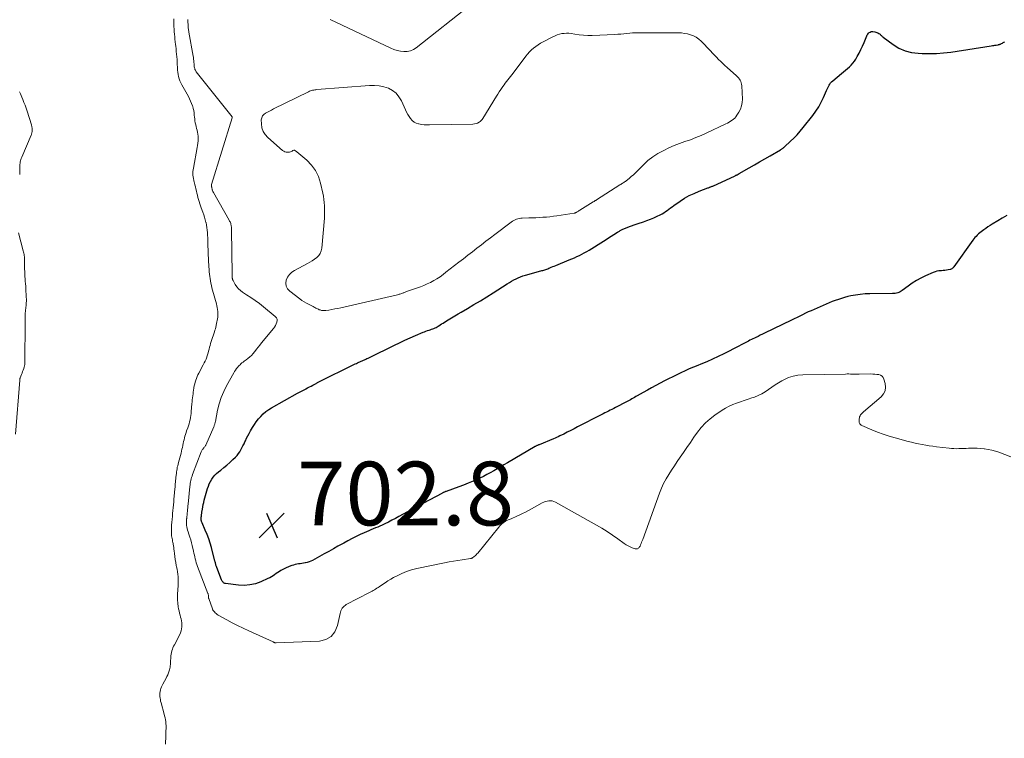
# Model space of a CAD drawing. Units: feet. Extents: x 2034996 to 2040003, y 550000 to 555004.
# Drawn here: x 2036049 to 2036358, y 550299 to 550525 of the extents above; entities that cross this region are included whole.
import ezdxf

# ---------------------------------------------------------------- set-up
doc = ezdxf.new("R2010")
doc.units = ezdxf.units.FT
doc.header["$LTSCALE"] = 100
doc.header["$MEASUREMENT"] = 0
for name, color, linetype, lineweight in [('CONTOUR INDEX', 32, 'Continuous', 25), ('CONTOUR INTERMEDIATE', 40, 'Continuous', 15), ('SPOT ELEVATION', 7, 'Continuous', 15)]:
    doc.layers.add(name, color=color, linetype=linetype, lineweight=lineweight)
doc.styles.add('slant', font='romans.shx', dxfattribs={"oblique": 14.999978})

# ---------------------------------------------------------------- blocks, each defined once
blk = doc.blocks.new('SPOT_1')
at = {"layer": 'SPOT ELEVATION', "lineweight": 25}
for p, q in [((-3.95, -3.95), (3.86, 3.85)), ((-1.67, 3.81), (1.74, -3.97))]:
    blk.add_line(p, q, dxfattribs=at)

msp = doc.modelspace()

# ---------------------------------------------------------------- linework, layer by layer
at = {"layer": 'CONTOUR INDEX', "elevation": 700, "flags": 128}
msp.add_lwpolyline([(2036358.98, 550463.24), (2036357.55, 550462.43), (2036356.14, 550461.59), (2036354.36, 550460.49), (2036353.7, 550460.07), (2036353.04, 550459.65), (2036352.39, 550459.21), (2036351.75, 550458.76), (2036351.35, 550458.47), (2036350.92, 550458.15), (2036350.5, 550457.81), (2036350.09, 550457.46), (2036349.7, 550457.09), (2036349.33, 550456.7), (2036348.97, 550456.3), (2036348.63, 550455.88), (2036348.3, 550455.46), (2036342.31, 550447.17), (2036342.19, 550447.01), (2036342.06, 550446.86), (2036341.93, 550446.72), (2036341.79, 550446.58), (2036341.64, 550446.47), (2036341.48, 550446.37), (2036341.31, 550446.3), (2036341.12, 550446.25), (2036340.49, 550446.15), (2036339.98, 550446.08), (2036339.47, 550446.01), (2036338.95, 550445.96), (2036338.44, 550445.92), (2036338.23, 550445.91), (2036337.62, 550445.83), (2036337.02, 550445.72), (2036336.43, 550445.54), (2036335.85, 550445.33), (2036333.38, 550444.26), (2036331.96, 550443.58), (2036330.58, 550442.84), (2036329.25, 550442), (2036327.97, 550441.09), (2036326.11, 550439.66), (2036325.77, 550439.44), (2036325.43, 550439.24), (2036325.06, 550439.08), (2036324.68, 550438.95), (2036324.29, 550438.85), (2036323.89, 550438.78), (2036323.49, 550438.74), (2036323.08, 550438.72), (2036315.92, 550438.68), (2036314.41, 550438.62), (2036312.91, 550438.49), (2036311.42, 550438.27), (2036309.94, 550437.98), (2036308.98, 550437.76), (2036307.99, 550437.51), (2036307.01, 550437.23), (2036306.04, 550436.91), (2036305.08, 550436.56), (2036304.13, 550436.19), (2036303.18, 550435.8), (2036302.24, 550435.41), (2036301.3, 550435.01), (2036298.39, 550433.75), (2036297.49, 550433.35), (2036296.59, 550432.95), (2036295.7, 550432.53), (2036294.82, 550432.1), (2036293.94, 550431.67), (2036293.06, 550431.24), (2036292.17, 550430.81), (2036291.29, 550430.38), (2036282.86, 550426.28), (2036282.17, 550425.95), (2036281.49, 550425.62), (2036280.8, 550425.29), (2036280.11, 550424.96), (2036279.71, 550424.77), (2036279.22, 550424.53), (2036278.74, 550424.29), (2036278.26, 550424.05), (2036277.78, 550423.8), (2036277.43, 550423.61), (2036276.78, 550423.27), (2036276.12, 550422.93), (2036275.47, 550422.59), (2036274.81, 550422.25), (2036270.05, 550419.84), (2036268.27, 550418.97), (2036266.48, 550418.12), (2036264.67, 550417.33), (2036262.85, 550416.56), (2036261.84, 550416.16), (2036260.52, 550415.61), (2036259.19, 550415.04), (2036257.88, 550414.46), (2036256.58, 550413.85), (2036255.28, 550413.23), (2036253.99, 550412.6), (2036252.71, 550411.95), (2036251.43, 550411.29), (2036250.09, 550410.57), (2036248.73, 550409.85), (2036247.38, 550409.12), (2036246.04, 550408.38), (2036244.69, 550407.63), (2036242.87, 550406.6), (2036242.44, 550406.36), (2036242.02, 550406.12), (2036241.59, 550405.87), (2036241.17, 550405.62), (2036240.75, 550405.37), (2036240.32, 550405.13), (2036239.89, 550404.9), (2036239.45, 550404.67), (2036236.01, 550402.9), (2036235.45, 550402.62), (2036234.89, 550402.34), (2036234.33, 550402.06), (2036233.77, 550401.78), (2036233.21, 550401.5), (2036232.65, 550401.22), (2036232.1, 550400.94), (2036231.54, 550400.65), (2036224.13, 550396.81), (2036223.03, 550396.24), (2036221.94, 550395.69), (2036220.84, 550395.14), (2036219.74, 550394.59), (2036218.51, 550393.99), (2036218.02, 550393.75), (2036217.52, 550393.52), (2036217.02, 550393.3), (2036216.52, 550393.09), (2036211.99, 550391.24), (2036211.83, 550391.17), (2036211.67, 550391.1), (2036211.51, 550391.03), (2036211.35, 550390.96), (2036211.2, 550390.88), (2036211.04, 550390.8), (2036210.89, 550390.72), (2036210.74, 550390.63), (2036202.04, 550385.54), (2036200.98, 550384.92), (2036199.91, 550384.3), (2036198.84, 550383.68), (2036197.77, 550383.06), (2036196.69, 550382.45), (2036195.61, 550381.87), (2036194.51, 550381.3), (2036193.4, 550380.76), (2036192.72, 550380.43), (2036191.26, 550379.76), (2036189.78, 550379.12), (2036188.28, 550378.53), (2036186.77, 550377.97), (2036182.81, 550376.56), (2036182.63, 550376.5), (2036182.45, 550376.43), (2036182.28, 550376.36), (2036182.1, 550376.29), (2036181.93, 550376.21), (2036181.76, 550376.13), (2036181.59, 550376.05), (2036181.42, 550375.96), (2036175.73, 550372.82), (2036175.64, 550372.77), (2036175.54, 550372.72), (2036175.45, 550372.67), (2036175.36, 550372.62), (2036175.27, 550372.57), (2036175.18, 550372.52), (2036175.08, 550372.47), (2036174.99, 550372.43), (2036167.95, 550368.64), (2036166.86, 550368.06), (2036165.76, 550367.49), (2036164.66, 550366.94), (2036163.55, 550366.4), (2036162.7, 550366), (2036162, 550365.68), (2036161.31, 550365.37), (2036160.6, 550365.07), (2036159.89, 550364.78), (2036159.18, 550364.5), (2036158.48, 550364.2), (2036157.78, 550363.89), (2036157.08, 550363.58), (2036155.83, 550362.99), (2036154.52, 550362.36), (2036153.23, 550361.72), (2036151.94, 550361.04), (2036150.66, 550360.34), (2036150.29, 550360.13), (2036148.83, 550359.32), (2036147.37, 550358.51), (2036145.91, 550357.7), (2036144.45, 550356.9), (2036140.78, 550354.89), (2036140.26, 550354.63), (2036139.72, 550354.41), (2036139.16, 550354.24), (2036138.6, 550354.11), (2036138.48, 550354.08), (2036137.96, 550353.99), (2036137.44, 550353.9), (2036136.92, 550353.83), (2036136.4, 550353.76), (2036135.88, 550353.68), (2036135.37, 550353.57), (2036134.86, 550353.44), (2036134.36, 550353.28), (2036133.96, 550353.14), (2036133.26, 550352.89), (2036132.58, 550352.6), (2036131.92, 550352.29), (2036131.26, 550351.95), (2036130.92, 550351.76), (2036130.4, 550351.45), (2036129.88, 550351.12), (2036129.38, 550350.77), (2036128.9, 550350.4), (2036128.41, 550350.04), (2036127.9, 550349.71), (2036127.37, 550349.41), (2036126.82, 550349.15), (2036124.57, 550348.16), (2036122.86, 550347.57), (2036121.12, 550347.17), (2036119.34, 550347.05), (2036117.53, 550347.13), (2036113.47, 550347.63), (2036113.25, 550347.68), (2036113.05, 550347.76), (2036112.87, 550347.89), (2036112.7, 550348.04), (2036112.56, 550348.22), (2036112.43, 550348.41), (2036112.32, 550348.61), (2036112.23, 550348.82), (2036110.73, 550352.71), (2036110.64, 550352.95), (2036110.56, 550353.18), (2036110.49, 550353.42), (2036110.42, 550353.66), (2036110.36, 550353.9), (2036110.3, 550354.15), (2036110.24, 550354.39), (2036110.17, 550354.63), (2036109.06, 550358.9), (2036108.66, 550360.3), (2036108.21, 550361.69), (2036107.7, 550363.05), (2036107.14, 550364.4), (2036106.12, 550366.71), (2036106.05, 550366.89), (2036105.98, 550367.08), (2036105.93, 550367.27), (2036105.89, 550367.46), (2036105.87, 550367.66), (2036105.85, 550367.85), (2036105.85, 550368.05), (2036105.87, 550368.24), (2036105.87, 550368.29), (2036105.89, 550368.52), (2036105.91, 550368.74), (2036105.93, 550368.96), (2036105.95, 550369.18), (2036105.98, 550369.41), (2036106, 550369.63), (2036106.03, 550369.85), (2036106.06, 550370.07), (2036106.21, 550371.03), (2036106.33, 550371.73), (2036106.47, 550372.43), (2036106.64, 550373.12), (2036106.82, 550373.8), (2036107.86, 550377.44), (2036108.11, 550378.2), (2036108.4, 550378.95), (2036108.75, 550379.67), (2036109.15, 550380.37), (2036109.6, 550381.03), (2036110.1, 550381.65), (2036110.67, 550382.21), (2036111.28, 550382.73), (2036111.99, 550383.28), (2036112.98, 550384.06), (2036113.95, 550384.86), (2036114.88, 550385.7), (2036115.8, 550386.56), (2036116.64, 550387.37), (2036117.13, 550387.89), (2036117.58, 550388.43), (2036117.97, 550389.02), (2036118.33, 550389.63), (2036118.66, 550390.26), (2036118.98, 550390.9), (2036119.3, 550391.54), (2036119.6, 550392.18), (2036119.73, 550392.47), (2036120.11, 550393.25), (2036120.5, 550394.02), (2036120.91, 550394.79), (2036121.34, 550395.55), (2036121.97, 550396.63), (2036122.55, 550397.56), (2036123.17, 550398.46), (2036123.85, 550399.32), (2036124.56, 550400.15), (2036125.34, 550400.92), (2036126.16, 550401.64), (2036127.05, 550402.27), (2036127.98, 550402.85), (2036136.13, 550407.4), (2036136.74, 550407.74), (2036137.36, 550408.08), (2036137.98, 550408.41), (2036138.6, 550408.73), (2036138.72, 550408.79), (2036139.28, 550409.08), (2036139.85, 550409.38), (2036140.41, 550409.68), (2036140.97, 550409.99), (2036141.76, 550410.41), (2036141.93, 550410.5), (2036142.1, 550410.59), (2036142.27, 550410.68), (2036142.44, 550410.77), (2036154.25, 550416.62), (2036154.61, 550416.8), (2036154.97, 550416.97), (2036155.33, 550417.13), (2036155.7, 550417.29), (2036156.07, 550417.45), (2036156.44, 550417.61), (2036156.8, 550417.77), (2036157.17, 550417.93), (2036157.19, 550417.94), (2036157.57, 550418.1), (2036157.94, 550418.28), (2036158.31, 550418.45), (2036158.68, 550418.63), (2036166.56, 550422.5), (2036168.19, 550423.28), (2036169.83, 550424.05), (2036171.48, 550424.79), (2036173.13, 550425.52), (2036175.61, 550426.59), (2036176.04, 550426.76), (2036176.47, 550426.93), (2036176.9, 550427.08), (2036177.34, 550427.22), (2036177.46, 550427.26), (2036177.84, 550427.38), (2036178.21, 550427.5), (2036178.58, 550427.64), (2036178.95, 550427.78), (2036179.31, 550427.94), (2036179.66, 550428.12), (2036180.01, 550428.31), (2036180.34, 550428.51), (2036180.54, 550428.64), (2036180.97, 550428.92), (2036181.4, 550429.19), (2036181.84, 550429.47), (2036182.27, 550429.74), (2036183.45, 550430.46), (2036184.48, 550431.09), (2036185.51, 550431.71), (2036186.54, 550432.32), (2036187.58, 550432.94), (2036189.55, 550434.09), (2036191.56, 550435.29), (2036193.57, 550436.5), (2036195.56, 550437.73), (2036197.54, 550438.98), (2036202.03, 550441.84), (2036202.7, 550442.25), (2036203.38, 550442.65), (2036204.07, 550443.02), (2036204.76, 550443.39), (2036205.48, 550443.72), (2036206.2, 550444.02), (2036206.94, 550444.28), (2036207.69, 550444.51), (2036212.52, 550445.85), (2036212.84, 550445.94), (2036213.17, 550446.03), (2036213.49, 550446.12), (2036213.81, 550446.22), (2036214.13, 550446.32), (2036214.45, 550446.43), (2036214.77, 550446.54), (2036215.08, 550446.67), (2036215.38, 550446.8), (2036215.85, 550447), (2036216.31, 550447.19), (2036216.77, 550447.39), (2036217.24, 550447.58), (2036221.49, 550449.32), (2036222.29, 550449.66), (2036223.09, 550450), (2036223.88, 550450.36), (2036224.67, 550450.73), (2036225.44, 550451.12), (2036226.21, 550451.52), (2036226.96, 550451.95), (2036227.7, 550452.4), (2036232.24, 550455.23), (2036233.05, 550455.73), (2036233.85, 550456.24), (2036234.65, 550456.74), (2036235.45, 550457.25), (2036236.64, 550458.01), (2036236.85, 550458.14), (2036237.06, 550458.26), (2036237.27, 550458.38), (2036237.48, 550458.5), (2036237.7, 550458.61), (2036237.92, 550458.72), (2036238.14, 550458.82), (2036238.36, 550458.92), (2036240.72, 550459.89), (2036241.01, 550460.01), (2036241.31, 550460.13), (2036241.61, 550460.23), (2036241.91, 550460.34), (2036242.21, 550460.44), (2036242.51, 550460.54), (2036242.81, 550460.64), (2036243.12, 550460.74), (2036244.77, 550461.28), (2036245.88, 550461.67), (2036246.98, 550462.08), (2036248.06, 550462.55), (2036249.13, 550463.04), (2036250.08, 550463.5), (2036250.65, 550463.8), (2036251.21, 550464.13), (2036251.74, 550464.49), (2036252.26, 550464.87), (2036252.77, 550465.26), (2036253.28, 550465.65), (2036253.81, 550466.03), (2036254.33, 550466.4), (2036256.3, 550467.75), (2036257.72, 550468.66), (2036259.19, 550469.5), (2036260.71, 550470.22), (2036262.27, 550470.88), (2036265.06, 550471.93), (2036265.25, 550472), (2036265.44, 550472.07), (2036265.63, 550472.15), (2036265.81, 550472.22), (2036266, 550472.29), (2036266.19, 550472.36), (2036266.37, 550472.44), (2036266.55, 550472.52), (2036273.58, 550475.75), (2036273.73, 550475.82), (2036273.87, 550475.89), (2036274.02, 550475.95), (2036274.17, 550476.02), (2036274.31, 550476.08), (2036274.39, 550476.12), (2036274.46, 550476.16), (2036274.54, 550476.2), (2036274.62, 550476.24), (2036274.69, 550476.28), (2036274.77, 550476.32), (2036274.84, 550476.37), (2036274.92, 550476.41), (2036278.04, 550478.24), (2036279.67, 550479.2), (2036281.31, 550480.15), (2036282.95, 550481.1), (2036284.59, 550482.05), (2036287.81, 550483.92), (2036287.99, 550484.02), (2036288.16, 550484.13), (2036288.33, 550484.24), (2036288.5, 550484.35), (2036288.67, 550484.47), (2036288.83, 550484.59), (2036288.99, 550484.72), (2036289.14, 550484.85), (2036291.02, 550486.57), (2036292.09, 550487.6), (2036293.11, 550488.65), (2036294.09, 550489.76), (2036295.03, 550490.89), (2036298.04, 550494.72), (2036299, 550496.05), (2036299.9, 550497.43), (2036300.68, 550498.87), (2036301.4, 550500.35), (2036302.35, 550502.55), (2036302.54, 550502.97), (2036302.73, 550503.38), (2036302.93, 550503.79), (2036303.13, 550504.2), (2036303.36, 550504.58), (2036303.62, 550504.95), (2036303.92, 550505.28), (2036304.26, 550505.58), (2036307.07, 550507.87), (2036307.69, 550508.38), (2036308.3, 550508.9), (2036308.91, 550509.42), (2036309.51, 550509.95), (2036310.08, 550510.51), (2036310.61, 550511.1), (2036311.08, 550511.74), (2036311.51, 550512.41), (2036311.96, 550513.19), (2036312.56, 550514.28), (2036313.13, 550515.39), (2036313.66, 550516.52), (2036314.15, 550517.67), (2036314.99, 550519.74), (2036315.14, 550520.03), (2036315.31, 550520.29), (2036315.52, 550520.53), (2036315.75, 550520.75), (2036316.02, 550520.91), (2036316.3, 550521.03), (2036316.6, 550521.07), (2036316.91, 550521.06), (2036317.54, 550520.96), (2036317.86, 550520.89), (2036318.17, 550520.79), (2036318.47, 550520.65), (2036318.75, 550520.47), (2036318.98, 550520.31), (2036319.13, 550520.19), (2036319.28, 550520.06), (2036319.42, 550519.93), (2036319.55, 550519.78), (2036319.68, 550519.64), (2036319.82, 550519.5), (2036319.97, 550519.37), (2036320.12, 550519.25), (2036323.29, 550516.96), (2036325.09, 550515.88), (2036326.98, 550515.03), (2036328.98, 550514.52), (2036331.07, 550514.23), (2036332.38, 550514.17), (2036334.63, 550514.13), (2036336.87, 550514.18), (2036339.1, 550514.36), (2036341.33, 550514.63), (2036354.07, 550516.58), (2036354.46, 550516.64), (2036354.85, 550516.7), (2036355.24, 550516.76), (2036355.62, 550516.83), (2036356.16, 550516.92), (2036356.28, 550516.94), (2036356.39, 550516.97), (2036356.51, 550516.99), (2036356.62, 550517.02), (2036356.74, 550517.06), (2036356.85, 550517.1), (2036356.95, 550517.14), (2036357.06, 550517.19), (2036357.33, 550517.33), (2036357.57, 550517.45), (2036357.81, 550517.57), (2036358.05, 550517.7), (2036358.3, 550517.82)], dxfattribs=at)
at = {"layer": 'CONTOUR INTERMEDIATE', "flags": 128}
for points, elevation in [([(2036146.37, 550524.9), (2036165.4, 550515.86), (2036166.4, 550515.46), (2036167.42, 550515.13), (2036168.48, 550514.91), (2036169.55, 550514.78), (2036170.6, 550514.83), (2036171.61, 550515.02), (2036172.55, 550515.43), (2036173.44, 550515.98), (2036190.87, 550529.79)], 696), ([(2036098.43, 550343.91), (2036098.45, 550344.6), (2036098.48, 550345.3), (2036098.53, 550346), (2036098.59, 550346.69), (2036098.64, 550347.4), (2036098.66, 550348.1), (2036098.65, 550348.81), (2036098.61, 550349.51), (2036098.59, 550349.71), (2036098.51, 550350.52), (2036098.4, 550351.32), (2036098.27, 550352.11), (2036098.12, 550352.9), (2036098.03, 550353.31), (2036097.85, 550354.24), (2036097.69, 550355.17), (2036097.56, 550356.11), (2036097.45, 550357.05), (2036097.36, 550357.92), (2036097.3, 550358.43), (2036097.24, 550358.94), (2036097.15, 550359.44), (2036097.07, 550359.95), (2036097.03, 550360.15), (2036096.95, 550360.56), (2036096.87, 550360.96), (2036096.78, 550361.36), (2036096.7, 550361.76), (2036096.62, 550362.16), (2036096.56, 550362.57), (2036096.53, 550362.98), (2036096.52, 550363.39), (2036096.52, 550364.28), (2036096.53, 550365.14), (2036096.56, 550366), (2036096.62, 550366.86), (2036096.69, 550367.72), (2036096.7, 550367.82), (2036096.79, 550368.72), (2036096.88, 550369.63), (2036096.97, 550370.53), (2036097.05, 550371.44), (2036097.14, 550372.35), (2036097.22, 550373.25), (2036097.3, 550374.16), (2036097.38, 550375.07), (2036097.58, 550377.34), (2036097.63, 550377.87), (2036097.67, 550378.4), (2036097.72, 550378.93), (2036097.77, 550379.47), (2036097.82, 550380), (2036097.87, 550380.53), (2036097.92, 550381.06), (2036097.97, 550381.59), (2036097.98, 550381.68), (2036098.04, 550382.18), (2036098.1, 550382.68), (2036098.18, 550383.17), (2036098.26, 550383.67), (2036098.35, 550384.16), (2036098.46, 550384.65), (2036098.57, 550385.13), (2036098.7, 550385.62), (2036099.51, 550388.58), (2036099.66, 550389.19), (2036099.81, 550389.79), (2036099.95, 550390.4), (2036100.08, 550391.01), (2036100.1, 550391.09), (2036100.22, 550391.66), (2036100.34, 550392.23), (2036100.47, 550392.8), (2036100.6, 550393.36), (2036100.74, 550393.92), (2036100.9, 550394.48), (2036101.08, 550395.04), (2036101.27, 550395.59), (2036101.61, 550396.53), (2036101.82, 550397.16), (2036102.02, 550397.79), (2036102.19, 550398.44), (2036102.34, 550399.08), (2036102.47, 550399.74), (2036102.58, 550400.39), (2036102.67, 550401.05), (2036102.74, 550401.71), (2036102.94, 550404.04), (2036102.99, 550404.67), (2036103.06, 550405.29), (2036103.13, 550405.92), (2036103.2, 550406.55), (2036103.28, 550407.18), (2036103.37, 550407.8), (2036103.46, 550408.43), (2036103.56, 550409.05), (2036103.58, 550409.17), (2036103.69, 550409.77), (2036103.82, 550410.36), (2036103.98, 550410.94), (2036104.16, 550411.52), (2036104.36, 550412.09), (2036104.59, 550412.65), (2036104.84, 550413.2), (2036105.11, 550413.74), (2036106.51, 550416.34), (2036106.82, 550416.94), (2036107.1, 550417.54), (2036107.36, 550418.16), (2036107.6, 550418.79), (2036107.64, 550418.89), (2036107.84, 550419.48), (2036108.03, 550420.06), (2036108.19, 550420.65), (2036108.34, 550421.25), (2036108.49, 550421.85), (2036108.65, 550422.44), (2036108.82, 550423.03), (2036109, 550423.62), (2036109.98, 550426.67), (2036110.14, 550427.18), (2036110.29, 550427.7), (2036110.43, 550428.22), (2036110.56, 550428.75), (2036110.57, 550428.78), (2036110.69, 550429.29), (2036110.8, 550429.8), (2036110.9, 550430.32), (2036110.99, 550430.83), (2036111.06, 550431.35), (2036111.1, 550431.86), (2036111.1, 550432.38), (2036111.07, 550432.9), (2036111.06, 550433.09), (2036110.99, 550433.7), (2036110.9, 550434.31), (2036110.77, 550434.91), (2036110.62, 550435.5), (2036109.41, 550439.84), (2036109.22, 550440.55), (2036109.05, 550441.26), (2036108.89, 550441.97), (2036108.75, 550442.69), (2036108.63, 550443.42), (2036108.53, 550444.14), (2036108.44, 550444.87), (2036108.38, 550445.6), (2036108.37, 550445.64), (2036108.32, 550446.37), (2036108.27, 550447.1), (2036108.23, 550447.83), (2036108.18, 550448.55), (2036108.15, 550449.28), (2036108.11, 550450.01), (2036108.08, 550450.74), (2036108.06, 550451.46), (2036107.95, 550454.68), (2036107.92, 550455.48), (2036107.89, 550456.28), (2036107.85, 550457.08), (2036107.81, 550457.88), (2036107.75, 550458.67), (2036107.66, 550459.47), (2036107.52, 550460.25), (2036107.36, 550461.03), (2036107.34, 550461.1), (2036107.14, 550461.91), (2036106.91, 550462.71), (2036106.65, 550463.51), (2036106.37, 550464.29), (2036105.83, 550465.68), (2036105.6, 550466.33), (2036105.38, 550466.98), (2036105.18, 550467.63), (2036104.99, 550468.29), (2036104.98, 550468.32), (2036104.81, 550468.97), (2036104.65, 550469.63), (2036104.5, 550470.28), (2036104.35, 550470.94), (2036104.2, 550471.6), (2036104.05, 550472.25), (2036103.88, 550472.9), (2036103.71, 550473.55), (2036103.65, 550473.77), (2036103.52, 550474.31), (2036103.41, 550474.85), (2036103.33, 550475.4), (2036103.27, 550475.95), (2036103.24, 550476.5), (2036103.25, 550477.05), (2036103.3, 550477.59), (2036103.39, 550478.14), (2036104.62, 550484.58), (2036104.73, 550485.28), (2036104.82, 550485.99), (2036104.87, 550486.7), (2036104.89, 550487.41), (2036104.89, 550487.61), (2036104.86, 550488.22), (2036104.81, 550488.83), (2036104.7, 550489.43), (2036104.57, 550490.02), (2036104.56, 550490.04), (2036104.41, 550490.63), (2036104.26, 550491.21), (2036104.13, 550491.8), (2036104, 550492.4), (2036103.89, 550492.99), (2036103.8, 550493.59), (2036103.74, 550494.19), (2036103.68, 550494.79), (2036103.68, 550494.9), (2036103.61, 550495.56), (2036103.51, 550496.21), (2036103.36, 550496.85), (2036103.18, 550497.48), (2036103.09, 550497.74), (2036102.82, 550498.49), (2036102.52, 550499.23), (2036102.18, 550499.95), (2036101.81, 550500.65), (2036099.77, 550504.29), (2036099.45, 550504.91), (2036099.17, 550505.55), (2036098.94, 550506.21), (2036098.74, 550506.89), (2036098.6, 550507.58), (2036098.49, 550508.27), (2036098.41, 550508.97), (2036098.37, 550509.67), (2036098.37, 550509.89), (2036098.34, 550510.7), (2036098.3, 550511.52), (2036098.25, 550512.33), (2036098.19, 550513.14), (2036098.19, 550513.17), (2036098.11, 550513.99), (2036098.03, 550514.82), (2036097.94, 550515.64), (2036097.85, 550516.46), (2036097.77, 550517.04), (2036097.68, 550517.83), (2036097.59, 550518.63), (2036097.52, 550519.42), (2036097.45, 550520.21), (2036097.39, 550521.01), (2036097.34, 550521.8), (2036097.3, 550522.6), (2036097.26, 550523.39), (2036097.26, 550523.43), (2036097.23, 550524.24), (2036097.2, 550525.05)], 692), ([(2036360.25, 550387.47), (2036356.51, 550388.87), (2036355.41, 550389.24), (2036354.29, 550389.55), (2036353.15, 550389.77), (2036352, 550389.95), (2036351.8, 550389.97), (2036350.74, 550390.06), (2036349.67, 550390.13), (2036348.6, 550390.15), (2036347.53, 550390.14), (2036346.92, 550390.12), (2036346.16, 550390.1), (2036345.39, 550390.07), (2036344.63, 550390.04), (2036343.86, 550390.01), (2036343.1, 550389.99), (2036342.34, 550390), (2036341.58, 550390.05), (2036340.82, 550390.13), (2036336.85, 550390.62), (2036335.73, 550390.76), (2036334.61, 550390.92), (2036333.49, 550391.1), (2036332.38, 550391.29), (2036331.27, 550391.5), (2036330.16, 550391.73), (2036329.07, 550391.99), (2036327.97, 550392.27), (2036323.84, 550393.4), (2036321.99, 550393.95), (2036320.16, 550394.54), (2036318.36, 550395.22), (2036316.58, 550395.94), (2036313.43, 550397.3), (2036313.25, 550397.4), (2036313.07, 550397.52), (2036312.93, 550397.67), (2036312.79, 550397.83), (2036312.69, 550398.02), (2036312.62, 550398.21), (2036312.58, 550398.41), (2036312.57, 550398.63), (2036312.6, 550399.38), (2036312.65, 550399.71), (2036312.73, 550400.02), (2036312.87, 550400.32), (2036313.04, 550400.6), (2036313.25, 550400.86), (2036313.48, 550401.11), (2036313.71, 550401.35), (2036313.96, 550401.58), (2036319.45, 550406.25), (2036320.21, 550407.18), (2036320.72, 550408.19), (2036320.86, 550409.31), (2036320.74, 550410.51), (2036320.36, 550411.84), (2036320.11, 550412.36), (2036319.77, 550412.78), (2036319.31, 550413.07), (2036318.77, 550413.27), (2036318.15, 550413.35), (2036317.52, 550413.42), (2036316.89, 550413.45), (2036316.26, 550413.46), (2036312.61, 550413.41), (2036312.07, 550413.41), (2036311.53, 550413.41), (2036310.98, 550413.42), (2036310.44, 550413.43), (2036309.9, 550413.45), (2036309.36, 550413.46), (2036308.81, 550413.46), (2036308.27, 550413.45), (2036294.92, 550413.24), (2036293.35, 550413.1), (2036291.82, 550412.82), (2036290.35, 550412.31), (2036288.92, 550411.66), (2036288.33, 550411.34), (2036287.23, 550410.72), (2036286.16, 550410.06), (2036285.12, 550409.35), (2036284.1, 550408.6), (2036283.08, 550407.89), (2036282.01, 550407.24), (2036280.88, 550406.7), (2036279.72, 550406.23), (2036278.9, 550405.94), (2036277.69, 550405.52), (2036276.48, 550405.1), (2036275.27, 550404.69), (2036274.06, 550404.29), (2036272.87, 550403.85), (2036271.71, 550403.33), (2036270.6, 550402.73), (2036269.52, 550402.06), (2036267.25, 550400.52), (2036265.72, 550399.35), (2036264.28, 550398.08), (2036262.98, 550396.66), (2036261.78, 550395.15), (2036260.66, 550393.56), (2036259.54, 550391.96), (2036258.44, 550390.36), (2036257.34, 550388.75), (2036256.35, 550387.3), (2036255.44, 550385.95), (2036254.53, 550384.59), (2036253.63, 550383.23), (2036252.73, 550381.86), (2036251.89, 550380.47), (2036251.12, 550379.04), (2036250.44, 550377.56), (2036249.84, 550376.05), (2036244.57, 550361.48), (2036244.41, 550361.05), (2036244.24, 550360.63), (2036244.07, 550360.2), (2036243.88, 550359.78), (2036243.72, 550359.41), (2036243.6, 550359.19), (2036243.46, 550358.99), (2036243.28, 550358.81), (2036243.09, 550358.65), (2036242.88, 550358.55), (2036242.66, 550358.48), (2036242.43, 550358.49), (2036242.2, 550358.53), (2036241.29, 550358.86), (2036240.61, 550359.13), (2036239.95, 550359.45), (2036239.33, 550359.82), (2036238.72, 550360.22), (2036236.71, 550361.7), (2036235.09, 550362.84), (2036233.44, 550363.94), (2036231.76, 550364.98), (2036230.05, 550365.97), (2036217.13, 550373.19), (2036216.64, 550373.41), (2036216.12, 550373.56), (2036215.59, 550373.62), (2036215.05, 550373.61), (2036214.51, 550373.52), (2036213.97, 550373.38), (2036213.46, 550373.19), (2036212.97, 550372.95), (2036209.61, 550371.08), (2036208.67, 550370.57), (2036207.72, 550370.07), (2036206.76, 550369.6), (2036205.8, 550369.14), (2036205.04, 550368.78), (2036204.44, 550368.51), (2036203.85, 550368.24), (2036203.25, 550367.98), (2036202.65, 550367.73), (2036202.31, 550367.59), (2036201.89, 550367.39), (2036201.47, 550367.17), (2036201.07, 550366.93), (2036200.68, 550366.66), (2036200.32, 550366.37), (2036199.97, 550366.06), (2036199.64, 550365.73), (2036199.34, 550365.37), (2036192.77, 550357.2), (2036192.5, 550356.9), (2036192.22, 550356.6), (2036191.92, 550356.33), (2036191.6, 550356.07), (2036191.08, 550355.67), (2036191.02, 550355.63), (2036190.94, 550355.59), (2036190.87, 550355.56), (2036190.78, 550355.54), (2036190.7, 550355.53), (2036190.62, 550355.52), (2036190.54, 550355.5), (2036190.45, 550355.49), (2036187.85, 550355.11), (2036186.47, 550354.89), (2036185.09, 550354.66), (2036183.71, 550354.4), (2036182.34, 550354.13), (2036173.57, 550352.3), (2036171.97, 550351.89), (2036170.4, 550351.4), (2036168.88, 550350.77), (2036167.4, 550350.06), (2036166.32, 550349.49), (2036165.41, 550348.98), (2036164.51, 550348.45), (2036163.63, 550347.89), (2036162.76, 550347.31), (2036161.76, 550346.62), (2036161.4, 550346.37), (2036161.03, 550346.13), (2036160.66, 550345.9), (2036160.29, 550345.67), (2036159.91, 550345.45), (2036159.53, 550345.23), (2036159.14, 550345.02), (2036158.76, 550344.82), (2036151.43, 550340.99), (2036151.06, 550340.76), (2036150.72, 550340.5), (2036150.43, 550340.19), (2036150.16, 550339.85), (2036149.93, 550339.47), (2036149.74, 550339.08), (2036149.6, 550338.67), (2036149.49, 550338.25), (2036148.72, 550334.41), (2036147.88, 550332.49), (2036146.7, 550330.97), (2036145.01, 550330.04), (2036142.98, 550329.51), (2036129.37, 550328.99), (2036129.25, 550329), (2036129.13, 550329.01), (2036129.01, 550329.03), (2036128.89, 550329.07), (2036128.78, 550329.11), (2036128.66, 550329.16), (2036128.55, 550329.21), (2036128.43, 550329.26), (2036120.79, 550332.73), (2036119.04, 550333.56), (2036117.3, 550334.4), (2036115.59, 550335.3), (2036113.89, 550336.22), (2036111.22, 550337.7), (2036110.88, 550337.92), (2036110.56, 550338.16), (2036110.27, 550338.44), (2036109.99, 550338.74), (2036109.55, 550339.3), (2036109.51, 550339.34), (2036109.49, 550339.39), (2036109.46, 550339.43), (2036109.44, 550339.48), (2036109.42, 550339.53), (2036109.39, 550339.57), (2036109.38, 550339.62), (2036109.36, 550339.67), (2036108.21, 550342.88), (2036108.19, 550342.97), (2036108.16, 550343.05), (2036108.15, 550343.14), (2036108.13, 550343.23), (2036108.12, 550343.32), (2036108.12, 550343.41), (2036108.12, 550343.5), (2036108.13, 550343.59), (2036108.13, 550343.69), (2036108.13, 550343.78), (2036108.12, 550343.87), (2036108.11, 550343.96), (2036108.1, 550344.01), (2036108.07, 550344.13), (2036108.04, 550344.24), (2036108, 550344.36), (2036107.96, 550344.47), (2036104.68, 550352.99), (2036104.47, 550353.58), (2036104.28, 550354.16), (2036104.12, 550354.76), (2036103.97, 550355.36), (2036103.84, 550355.96), (2036103.7, 550356.57), (2036103.57, 550357.17), (2036103.43, 550357.78), (2036103.02, 550359.52), (2036102.8, 550360.43), (2036102.55, 550361.33), (2036102.28, 550362.22), (2036101.98, 550363.11), (2036101.71, 550363.91), (2036101.56, 550364.4), (2036101.43, 550364.89), (2036101.34, 550365.4), (2036101.27, 550365.9), (2036101.24, 550366.42), (2036101.22, 550366.93), (2036101.24, 550367.44), (2036101.28, 550367.95), (2036101.29, 550368.06), (2036101.34, 550368.62), (2036101.39, 550369.18), (2036101.45, 550369.75), (2036101.5, 550370.31), (2036101.56, 550370.88), (2036101.61, 550371.44), (2036101.67, 550372.01), (2036101.72, 550372.57), (2036102.29, 550378.16), (2036102.35, 550378.62), (2036102.41, 550379.09), (2036102.5, 550379.56), (2036102.59, 550380.02), (2036102.7, 550380.48), (2036102.82, 550380.93), (2036102.97, 550381.38), (2036103.12, 550381.83), (2036105.84, 550388.99), (2036105.93, 550389.2), (2036106.03, 550389.4), (2036106.15, 550389.6), (2036106.28, 550389.79), (2036106.31, 550389.83), (2036106.43, 550389.99), (2036106.56, 550390.15), (2036106.69, 550390.31), (2036106.82, 550390.46), (2036106.95, 550390.62), (2036107.07, 550390.79), (2036107.17, 550390.96), (2036107.26, 550391.14), (2036109.81, 550396.83), (2036109.9, 550397.03), (2036109.97, 550397.24), (2036110.04, 550397.44), (2036110.1, 550397.65), (2036110.15, 550397.86), (2036110.2, 550398.08), (2036110.25, 550398.29), (2036110.3, 550398.5), (2036111.02, 550402.12), (2036111.52, 550404.11), (2036112.14, 550406.06), (2036112.93, 550407.94), (2036113.84, 550409.77), (2036116.07, 550413.79), (2036116.35, 550414.26), (2036116.65, 550414.71), (2036116.97, 550415.15), (2036117.31, 550415.58), (2036117.47, 550415.78), (2036117.75, 550416.09), (2036118.04, 550416.39), (2036118.34, 550416.67), (2036118.66, 550416.94), (2036118.99, 550417.2), (2036119.32, 550417.46), (2036119.66, 550417.71), (2036119.99, 550417.96), (2036120.52, 550418.35), (2036121.1, 550418.82), (2036121.65, 550419.32), (2036122.15, 550419.86), (2036122.62, 550420.43), (2036122.73, 550420.58), (2036123.24, 550421.24), (2036123.75, 550421.91), (2036124.28, 550422.56), (2036124.81, 550423.21), (2036128.56, 550427.73), (2036128.9, 550428.19), (2036129.21, 550428.67), (2036129.45, 550429.18), (2036129.66, 550429.71), (2036129.73, 550430.22), (2036129.69, 550430.7), (2036129.47, 550431.13), (2036129.14, 550431.53), (2036125.4, 550434.6), (2036124.13, 550435.6), (2036122.83, 550436.57), (2036121.49, 550437.49), (2036120.13, 550438.37), (2036118.82, 550439.19), (2036118.15, 550439.69), (2036117.53, 550440.24), (2036117.01, 550440.88), (2036116.55, 550441.57), (2036115.86, 550442.82), (2036115.8, 550442.94), (2036115.75, 550443.07), (2036115.71, 550443.19), (2036115.67, 550443.32), (2036115.65, 550443.45), (2036115.62, 550443.59), (2036115.61, 550443.72), (2036115.6, 550443.85), (2036115.59, 550444), (2036115.58, 550444.13), (2036115.57, 550444.26), (2036115.56, 550444.39), (2036115.56, 550444.53), (2036115.55, 550444.66), (2036115.55, 550444.79), (2036115.54, 550444.93), (2036115.35, 550458.67), (2036115.34, 550458.93), (2036115.34, 550459.19), (2036115.33, 550459.45), (2036115.32, 550459.71), (2036115.3, 550459.96), (2036115.26, 550460.22), (2036115.2, 550460.47), (2036115.13, 550460.71), (2036115.12, 550460.76), (2036115.02, 550461.02), (2036114.91, 550461.28), (2036114.79, 550461.53), (2036114.66, 550461.78), (2036109.69, 550470.44), (2036109.62, 550470.56), (2036109.56, 550470.69), (2036109.51, 550470.82), (2036109.46, 550470.96), (2036109.41, 550471.09), (2036109.37, 550471.23), (2036109.33, 550471.37), (2036109.3, 550471.51), (2036109.27, 550471.65), (2036109.23, 550471.8), (2036109.2, 550471.94), (2036109.16, 550472.07), (2036109.15, 550472.13), (2036109.12, 550472.24), (2036109.1, 550472.36), (2036109.08, 550472.47), (2036109.07, 550472.59), (2036109.07, 550472.7), (2036109.08, 550472.82), (2036109.1, 550472.93), (2036109.13, 550473.04), (2036115.62, 550493.9), (2036115.63, 550493.97), (2036115.62, 550494.03), (2036115.61, 550494.09), (2036115.6, 550494.15), (2036115.56, 550494.23), (2036104.32, 550508.43), (2036104.16, 550508.66), (2036104.01, 550508.9), (2036103.9, 550509.15), (2036103.8, 550509.42), (2036103.72, 550509.69), (2036103.67, 550509.97), (2036103.63, 550510.25), (2036103.61, 550510.53), (2036103.61, 550510.63), (2036103.6, 550510.97), (2036103.58, 550511.3), (2036103.55, 550511.63), (2036103.52, 550511.97), (2036103.51, 550511.99), (2036103.47, 550512.33), (2036103.43, 550512.67), (2036103.38, 550513.02), (2036103.32, 550513.36), (2036101.99, 550520.83), (2036101.93, 550521.15), (2036101.88, 550521.48), (2036101.84, 550521.81), (2036101.8, 550522.13), (2036101.77, 550522.46), (2036101.74, 550522.79), (2036101.72, 550523.12), (2036101.71, 550523.45), (2036101.71, 550523.47), (2036101.69, 550523.82), (2036101.68, 550524.16), (2036101.67, 550524.5), (2036101.65, 550524.84)], 696), ([(2036267.14, 550513.64), (2036266.5, 550514.3), (2036265.86, 550514.96), (2036262.89, 550518.05), (2036262.16, 550518.7), (2036261.38, 550519.27), (2036260.52, 550519.71), (2036259.61, 550520.06), (2036258.66, 550520.31), (2036257.69, 550520.5), (2036256.72, 550520.61), (2036255.73, 550520.66), (2036255.14, 550520.67), (2036253.86, 550520.68), (2036252.57, 550520.69), (2036251.29, 550520.69), (2036250, 550520.69), (2036243.27, 550520.67), (2036242.34, 550520.65), (2036241.41, 550520.61), (2036240.48, 550520.53), (2036239.55, 550520.44), (2036238.62, 550520.34), (2036237.69, 550520.25), (2036236.76, 550520.19), (2036235.83, 550520.15), (2036228.64, 550519.87), (2036227.29, 550519.86), (2036225.95, 550519.91), (2036224.61, 550520.04), (2036223.27, 550520.23), (2036222.07, 550520.44), (2036221.34, 550520.52), (2036220.61, 550520.55), (2036219.88, 550520.5), (2036219.15, 550520.4), (2036218.43, 550520.23), (2036217.73, 550520.02), (2036217.05, 550519.74), (2036216.37, 550519.43), (2036213.24, 550517.82), (2036212.45, 550517.39), (2036211.69, 550516.92), (2036210.96, 550516.41), (2036210.26, 550515.87), (2036209.59, 550515.28), (2036208.95, 550514.66), (2036208.36, 550513.99), (2036207.8, 550513.29), (2036203.82, 550507.98), (2036203.43, 550507.45), (2036203.02, 550506.93), (2036202.62, 550506.42), (2036202.2, 550505.91), (2036201.79, 550505.4), (2036201.39, 550504.88), (2036201, 550504.36), (2036200.62, 550503.82), (2036200.42, 550503.53), (2036199.95, 550502.84), (2036199.49, 550502.14), (2036199.04, 550501.43), (2036198.6, 550500.72), (2036194.36, 550493.74), (2036194.17, 550493.47), (2036193.96, 550493.22), (2036193.73, 550493), (2036193.47, 550492.8), (2036193.14, 550492.58), (2036192.69, 550492.32), (2036192.22, 550492.13), (2036191.72, 550492.02), (2036191.21, 550491.96), (2036177.63, 550491.7), (2036176.78, 550491.71), (2036175.93, 550491.77), (2036175.08, 550491.88), (2036174.24, 550492.03), (2036174.11, 550492.06), (2036173.39, 550492.3), (2036172.72, 550492.64), (2036172.14, 550493.12), (2036171.63, 550493.69), (2036171.19, 550494.35), (2036170.77, 550495.03), (2036170.4, 550495.72), (2036170.05, 550496.44), (2036168.75, 550499.33), (2036167.99, 550500.59), (2036167.08, 550501.68), (2036165.95, 550502.54), (2036164.66, 550503.25), (2036163.22, 550503.7), (2036161.76, 550504.03), (2036160.28, 550504.15), (2036158.77, 550504.14), (2036142.19, 550502.83), (2036141.85, 550502.79), (2036141.52, 550502.74), (2036141.19, 550502.68), (2036140.86, 550502.61), (2036140.54, 550502.51), (2036140.22, 550502.41), (2036139.91, 550502.28), (2036139.6, 550502.14), (2036128.61, 550496.73), (2036127.96, 550496.41), (2036127.31, 550496.08), (2036126.67, 550495.75), (2036126.02, 550495.42), (2036125.49, 550495.01), (2036125.09, 550494.53), (2036124.86, 550493.95), (2036124.74, 550493.29), (2036124.75, 550492.1), (2036124.92, 550490.85), (2036125.29, 550489.7), (2036125.93, 550488.67), (2036126.77, 550487.73), (2036131.42, 550483.73), (2036131.78, 550483.48), (2036132.16, 550483.3), (2036132.57, 550483.2), (2036133, 550483.16), (2036133.29, 550483.16), (2036133.59, 550483.2), (2036133.88, 550483.26), (2036134.16, 550483.37), (2036134.42, 550483.51), (2036134.63, 550483.64), (2036134.79, 550483.71), (2036134.95, 550483.75), (2036135.12, 550483.74), (2036135.28, 550483.69), (2036135.45, 550483.61), (2036135.61, 550483.52), (2036135.77, 550483.42), (2036135.91, 550483.3), (2036139.02, 550480.66), (2036140.53, 550479.1), (2036141.79, 550477.4), (2036142.7, 550475.48), (2036143.38, 550473.42), (2036144.07, 550470.26), (2036144.26, 550469.29), (2036144.42, 550468.32), (2036144.53, 550467.34), (2036144.6, 550466.35), (2036144.63, 550465.36), (2036144.64, 550464.38), (2036144.6, 550463.39), (2036144.54, 550462.41), (2036143.74, 550452.96), (2036143.56, 550452.13), (2036143.26, 550451.36), (2036142.79, 550450.68), (2036142.19, 550450.08), (2036141.47, 550449.54), (2036140.74, 550449.04), (2036139.98, 550448.58), (2036139.2, 550448.14), (2036135.16, 550446.02), (2036134.3, 550445.43), (2036133.56, 550444.73), (2036133, 550443.88), (2036132.57, 550442.93), (2036132.47, 550441.96), (2036132.57, 550441.05), (2036133, 550440.25), (2036133.65, 550439.51), (2036136.79, 550437.1), (2036137.5, 550436.58), (2036138.23, 550436.1), (2036138.98, 550435.67), (2036139.76, 550435.26), (2036140.79, 550434.77), (2036141.06, 550434.63), (2036141.33, 550434.49), (2036141.6, 550434.34), (2036141.86, 550434.19), (2036142.12, 550434.04), (2036142.39, 550433.9), (2036142.67, 550433.78), (2036142.96, 550433.67), (2036143.25, 550433.57), (2036143.69, 550433.45), (2036144.13, 550433.38), (2036144.57, 550433.37), (2036145.03, 550433.41), (2036146, 550433.56), (2036146.94, 550433.72), (2036147.87, 550433.89), (2036148.81, 550434.08), (2036149.74, 550434.28), (2036167.54, 550438.37), (2036167.79, 550438.43), (2036168.05, 550438.5), (2036168.3, 550438.58), (2036168.55, 550438.66), (2036168.59, 550438.68), (2036168.82, 550438.76), (2036169.05, 550438.84), (2036169.27, 550438.93), (2036169.5, 550439.01), (2036169.72, 550439.1), (2036169.95, 550439.18), (2036170.17, 550439.27), (2036170.4, 550439.35), (2036174.7, 550440.87), (2036175.78, 550441.28), (2036176.85, 550441.74), (2036177.89, 550442.25), (2036178.91, 550442.81), (2036179.91, 550443.41), (2036180.88, 550444.04), (2036181.83, 550444.71), (2036182.76, 550445.41), (2036186.8, 550448.56), (2036188.21, 550449.66), (2036189.62, 550450.76), (2036191.04, 550451.86), (2036192.45, 550452.96), (2036193.87, 550454.06), (2036195.29, 550455.15), (2036196.72, 550456.23), (2036198.15, 550457.31), (2036203.29, 550461.17), (2036203.67, 550461.44), (2036204.07, 550461.67), (2036204.48, 550461.88), (2036204.91, 550462.06), (2036205.35, 550462.2), (2036205.8, 550462.31), (2036206.26, 550462.38), (2036206.72, 550462.42), (2036208.77, 550462.49), (2036209.88, 550462.53), (2036210.99, 550462.58), (2036212.1, 550462.64), (2036213.2, 550462.7), (2036214.31, 550462.78), (2036215.42, 550462.88), (2036216.52, 550463.02), (2036217.62, 550463.17), (2036223.07, 550464), (2036223.15, 550464.01), (2036223.23, 550464.03), (2036223.31, 550464.06), (2036223.39, 550464.09), (2036223.47, 550464.13), (2036223.54, 550464.16), (2036223.62, 550464.2), (2036223.69, 550464.25), (2036223.96, 550464.42), (2036224.17, 550464.54), (2036224.38, 550464.67), (2036224.59, 550464.8), (2036224.8, 550464.93), (2036229, 550467.51), (2036229.14, 550467.6), (2036229.27, 550467.68), (2036229.41, 550467.76), (2036229.54, 550467.85), (2036229.68, 550467.93), (2036229.81, 550468.02), (2036229.95, 550468.1), (2036230.08, 550468.18), (2036237.4, 550472.86), (2036237.65, 550473.02), (2036237.89, 550473.17), (2036238.14, 550473.32), (2036238.39, 550473.48), (2036238.63, 550473.63), (2036238.88, 550473.8), (2036239.11, 550473.97), (2036239.34, 550474.15), (2036240.28, 550474.91), (2036240.97, 550475.48), (2036241.65, 550476.07), (2036242.3, 550476.68), (2036242.94, 550477.31), (2036244.83, 550479.22), (2036246.23, 550480.51), (2036247.71, 550481.69), (2036249.31, 550482.71), (2036250.97, 550483.63), (2036251.18, 550483.73), (2036252.81, 550484.49), (2036254.47, 550485.21), (2036256.15, 550485.86), (2036257.85, 550486.48), (2036259.55, 550487.09), (2036261.23, 550487.74), (2036262.89, 550488.44), (2036264.54, 550489.18), (2036270.7, 550492.06), (2036271.2, 550492.31), (2036271.69, 550492.58), (2036272.16, 550492.87), (2036272.63, 550493.17), (2036273.07, 550493.52), (2036273.47, 550493.89), (2036273.83, 550494.3), (2036274.16, 550494.75), (2036274.77, 550495.69), (2036275.27, 550496.66), (2036275.64, 550497.67), (2036275.82, 550498.72), (2036275.87, 550499.81), (2036275.66, 550504.05), (2036275.61, 550504.49), (2036275.52, 550504.92), (2036275.37, 550505.34), (2036275.17, 550505.74), (2036274.93, 550506.12), (2036274.67, 550506.48), (2036274.38, 550506.81), (2036274.06, 550507.13), (2036271.09, 550509.79), (2036270.41, 550510.41), (2036269.74, 550511.04), (2036269.08, 550511.68), (2036268.43, 550512.33), (2036267.78, 550512.98), (2036267.14, 550513.64)], 696), ([(2036048.81, 550502.09), (2036049.04, 550501.54), (2036049.27, 550500.99), (2036049.5, 550500.44), (2036049.79, 550499.73), (2036050.15, 550498.81), (2036050.5, 550497.89), (2036050.82, 550496.97), (2036051.13, 550496.03), (2036052.49, 550491.77), (2036052.55, 550491.57), (2036052.6, 550491.38), (2036052.64, 550491.18), (2036052.67, 550490.98), (2036052.69, 550490.78), (2036052.71, 550490.58), (2036052.72, 550490.38), (2036052.73, 550490.18), (2036052.73, 550490.1), (2036052.73, 550489.9), (2036052.72, 550489.7), (2036052.7, 550489.51), (2036052.67, 550489.31), (2036052.63, 550489.12), (2036052.58, 550488.93), (2036052.52, 550488.74), (2036052.45, 550488.55), (2036049.46, 550481.55), (2036049.32, 550481.19), (2036049.19, 550480.83), (2036049.09, 550480.45), (2036049, 550480.08), (2036048.99, 550480.01), (2036048.92, 550479.66), (2036048.88, 550479.31), (2036048.86, 550478.95), (2036048.85, 550478.6), (2036048.86, 550478.58), (2036048.86, 550478.23), (2036048.86, 550477.88), (2036048.86, 550477.53), (2036048.86, 550477.18), (2036048.85, 550476.83), (2036048.83, 550476.48), (2036048.82, 550476.14)], 692), ([(2036048.4, 550457.8), (2036049.95, 550452.16), (2036050.04, 550451.79), (2036050.12, 550451.42), (2036050.19, 550451.05), (2036050.24, 550450.67), (2036050.28, 550450.29), (2036050.31, 550449.91), (2036050.33, 550449.53), (2036050.34, 550449.15), (2036050.37, 550446.4), (2036050.39, 550445.63), (2036050.42, 550444.87), (2036050.46, 550444.11), (2036050.52, 550443.35), (2036050.59, 550442.59), (2036050.65, 550441.83), (2036050.7, 550441.07), (2036050.74, 550440.31), (2036050.89, 550437.58), (2036050.91, 550436.98), (2036050.92, 550436.39), (2036050.89, 550435.8), (2036050.85, 550435.2), (2036050.82, 550434.91), (2036050.78, 550434.47), (2036050.73, 550434.02), (2036050.68, 550433.57), (2036050.63, 550433.12), (2036050.58, 550432.68), (2036050.55, 550432.23), (2036050.52, 550431.78), (2036050.51, 550431.33), (2036050.5, 550430.87), (2036050.49, 550430.42), (2036050.49, 550429.97), (2036050.49, 550429.52), (2036050.47, 550417.41), (2036050.47, 550417.2), (2036050.46, 550416.99), (2036050.45, 550416.78), (2036050.44, 550416.57), (2036050.41, 550416.36), (2036050.37, 550416.15), (2036050.32, 550415.95), (2036050.26, 550415.75), (2036050.08, 550415.19), (2036049.91, 550414.71), (2036049.74, 550414.23), (2036049.56, 550413.75), (2036049.38, 550413.28), (2036048.97, 550412.27), (2036048.95, 550412.21), (2036048.93, 550412.15), (2036048.91, 550412.09), (2036048.9, 550412.03), (2036048.89, 550411.96), (2036048.87, 550411.9), (2036048.87, 550411.84), (2036048.86, 550411.78), (2036048.86, 550411.72), (2036048.85, 550411.65), (2036048.85, 550411.59), (2036048.84, 550411.53), (2036047.5, 550394.58)], 692), ([(2036094.63, 550297.13), (2036094.72, 550299.78), (2036094.74, 550300.32), (2036094.76, 550300.86), (2036094.78, 550301.4), (2036094.8, 550301.94), (2036094.81, 550302.49), (2036094.8, 550303.03), (2036094.77, 550303.57), (2036094.71, 550304.1), (2036094.7, 550304.24), (2036094.61, 550304.84), (2036094.5, 550305.43), (2036094.37, 550306.03), (2036094.22, 550306.62), (2036093.24, 550310.13), (2036093.11, 550310.63), (2036093.01, 550311.14), (2036092.92, 550311.65), (2036092.86, 550312.17), (2036092.86, 550312.21), (2036092.84, 550312.7), (2036092.85, 550313.2), (2036092.92, 550313.68), (2036093.02, 550314.17), (2036093.17, 550314.65), (2036093.34, 550315.11), (2036093.55, 550315.57), (2036093.77, 550316.01), (2036094.8, 550317.85), (2036095.08, 550318.41), (2036095.34, 550318.97), (2036095.57, 550319.55), (2036095.77, 550320.14), (2036095.88, 550320.5), (2036095.99, 550320.93), (2036096.08, 550321.35), (2036096.14, 550321.79), (2036096.18, 550322.22), (2036096.2, 550322.66), (2036096.22, 550323.1), (2036096.25, 550323.54), (2036096.28, 550323.98), (2036096.31, 550324.39), (2036096.36, 550324.92), (2036096.43, 550325.43), (2036096.53, 550325.95), (2036096.65, 550326.46), (2036096.81, 550326.96), (2036096.98, 550327.45), (2036097.19, 550327.93), (2036097.42, 550328.4), (2036099.09, 550331.6), (2036099.35, 550332.18), (2036099.56, 550332.77), (2036099.7, 550333.38), (2036099.79, 550334.01), (2036099.81, 550334.64), (2036099.78, 550335.27), (2036099.68, 550335.89), (2036099.54, 550336.5), (2036099.39, 550337.01), (2036099.2, 550337.67), (2036099.04, 550338.33), (2036098.89, 550339), (2036098.76, 550339.68), (2036098.65, 550340.3), (2036098.59, 550340.67), (2036098.54, 550341.03), (2036098.5, 550341.4), (2036098.46, 550341.77), (2036098.44, 550342.14), (2036098.43, 550342.51), (2036098.42, 550342.88), (2036098.42, 550343.25), (2036098.43, 550343.91)], 692)]:
    msp.add_lwpolyline(points, dxfattribs=dict(at, elevation=elevation))

# ---------------------------------------------------------------- block references
at = {"layer": 'SPOT ELEVATION'}
msp.add_blockref('SPOT_1', (2036128.02, 550365.9, 702.83), dxfattribs=at)

# ---------------------------------------------------------------- texts
at = {"layer": 'SPOT ELEVATION', "style": 'slant', "oblique": 15}
msp.add_text('702.8', height=20, dxfattribs=at).set_placement((2036136.02, 550365.9, 702.83))

doc.saveas('drawing.dxf')
